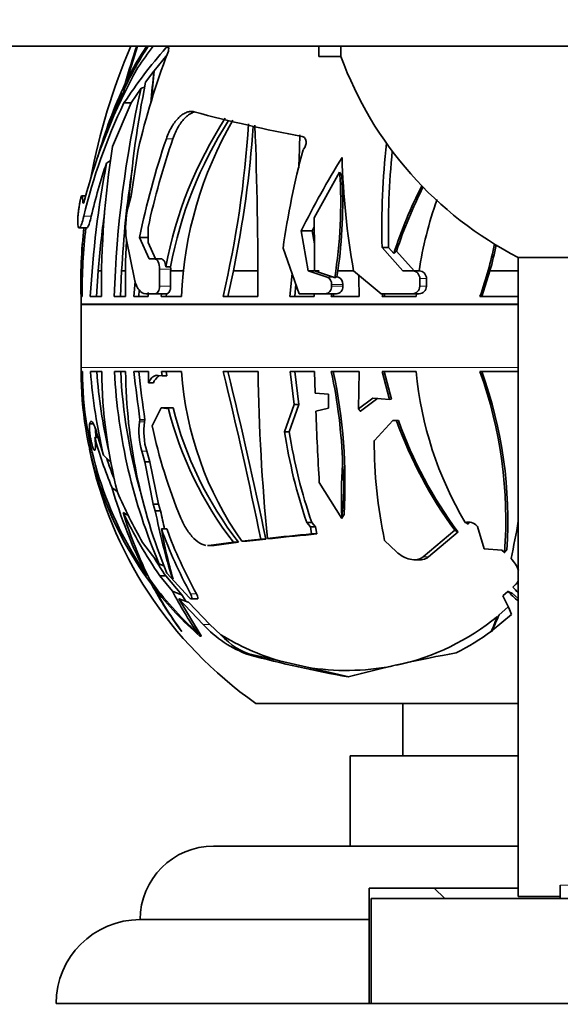
# Model space of a CAD drawing. Units: millimetres. Extents: x 0 to 1487, y 0 to 1758.
# Drawn here: x 665 to 690, y 1543 to 1590 of the extents above; entities that cross this region are included whole.
import ezdxf
from ezdxf import colors
from ezdxf.entities.mleader import LeaderData, LeaderLine
from ezdxf.math import Vec2, Vec3

# ---------------------------------------------------------------- set-up
doc = ezdxf.new("R2010")
doc.units = ezdxf.units.MM
doc.layers.add('DV2_Défaut', color=7, linetype='Continuous')
doc.layers.add('Défaut', color=7, linetype='Continuous')

# ---------------------------------------------------------------- blocks, each defined once
blk = doc.blocks.new('_DOT')
at = {"color": 0}
blk.add_line((0, 0), (-1, 0), dxfattribs=at)
at = {"color": 0, "const_width": 0.333}
blk.add_lwpolyline([(-0.1665, 0, 1), (0.1665, 0, 1)], format="xyb", close=True, dxfattribs=at)
blk = doc.blocks.new('SE1')
at = {"layer": 'DV2_Défaut', "color": 7, "linetype": 'Continuous', "lineweight": 35}
for p, q in [((611.493, 1588.561), (781.493, 1588.561)), ((669.853, 1586.928), (670.361, 1588.561)), ((678.993, 1588.561), (678.993, 1588.061)), ((680.054, 1588.061), (680.054, 1588.561)), ((671.16, 1587.386), (671.776, 1588.14)), ((678.993, 1588.061), (680.054, 1588.061)), ((670.754, 1586.846), (671.151, 1587.374)), ((669.956, 1586.928), (669.853, 1586.928)), ((669.661, 1586.125), (669.752, 1586.541)), ((669.877, 1586.777), (669.777, 1586.777)), ((670.068, 1585.854), (670.544, 1586.555)), ((669.704, 1586.322), (669.651, 1586.322)), ((669.183, 1583.787), (670.068, 1585.854)), ((669.722, 1585.854), (670.068, 1585.854)), ((670.071, 1581.434), (670.394, 1583.631)), ((678.247, 1583.631), (678.272, 1583.659)), ((678.774, 1580.386), (679.989, 1582.561)), ((667.908, 1581.434), (667.72, 1581.434)), ((669.925, 1580.891), (670.071, 1581.434)), ((667.528, 1580.07), (667.526, 1580.094)), ((667.589, 1579.907), (667.958, 1579.907)), ((670.871, 1579.931), (670.869, 1579.213)), ((678.682, 1579.766), (678.78, 1579.957)), ((670.462, 1579.448), (670.87, 1579.448)), ((670.462, 1579.448), (670.922, 1578.431)), ((678.159, 1579.766), (678.682, 1579.766)), ((678.159, 1579.766), (678.494, 1577.854)), ((678.79, 1579.145), (678.682, 1579.766)), ((670.221, 1577.456), (669.843, 1579.344)), ((671.226, 1578.431), (670.869, 1579.213)), ((678.068, 1576.769), (677.295, 1578.94)), ((682.01, 1578.972), (682.32, 1578.972)), ((682.01, 1578.972), (683, 1577.854)), ((682.568, 1578.685), (682.32, 1578.972)), ((683.545, 1577.859), (682.698, 1578.803)), ((688.493, 1578.497), (688.493, 1548.061)), ((688.493, 1578.497), (704.493, 1578.497)), ((670.922, 1578.431), (671.177, 1578.431)), ((671.177, 1578.431), (671.48, 1578.431)), ((671.716, 1578.058), (671.942, 1578.058)), ((671.947, 1577.933), (671.942, 1578.058)), ((668.497, 1577.859), (668.423, 1576.632)), ((668.497, 1577.859), (668.648, 1577.859)), ((669.613, 1577.859), (669.566, 1576.632)), ((669.613, 1577.859), (669.799, 1577.859)), ((671.421, 1577.933), (671.411, 1577.129)), ((671.946, 1577.859), (671.947, 1577.933)), ((671.946, 1577.129), (671.946, 1577.859)), ((671.946, 1577.859), (672.557, 1577.859)), ((674.933, 1577.859), (674.666, 1576.632)), ((674.933, 1577.859), (676.092, 1577.859)), ((677.723, 1577.737), (677.623, 1576.632)), ((678.494, 1577.854), (679.016, 1577.854)), ((678.494, 1577.854), (679.39, 1577.56)), ((679.69, 1577.56), (678.793, 1577.854)), ((679.755, 1577.529), (679.69, 1577.56)), ((679.81, 1577.56), (679.755, 1577.529)), ((679.859, 1577.58), (679.81, 1577.56)), ((679.859, 1577.58), (679.9, 1577.859)), ((679.92, 1577.56), (679.859, 1577.58)), ((679.9, 1577.859), (680.671, 1577.859)), ((681.964, 1576.769), (680.653, 1577.854)), ((683, 1577.854), (683.463, 1577.854)), ((683.463, 1577.854), (683.778, 1577.854)), ((687.145, 1577.859), (686.758, 1576.632)), ((687.145, 1577.859), (688.493, 1577.859)), ((670.186, 1576.632), (670.254, 1577.354)), ((677.904, 1577.23), (677.851, 1576.632)), ((679.609, 1577.212), (679.609, 1577.129)), ((680.144, 1577.129), (680.144, 1577.212)), ((683.804, 1577.494), (683.802, 1577.129)), ((684.118, 1577.129), (684.121, 1577.494)), ((667.679, 1576.632), (667.733, 1576.632)), ((668.122, 1576.632), (668.654, 1576.632)), ((669.264, 1576.632), (669.791, 1576.632)), ((670.883, 1576.632), (670.186, 1576.632)), ((670.425, 1576.632), (670.453, 1576.95)), ((671.226, 1576.769), (670.761, 1576.769)), ((670.881, 1576.826), (670.883, 1576.632)), ((671.226, 1576.769), (671.76, 1576.769)), ((671.517, 1576.769), (671.5, 1576.632)), ((671.5, 1576.632), (672.463, 1576.632)), ((671.75, 1576.769), (671.733, 1576.632)), ((674.439, 1576.632), (676.1, 1576.632)), ((677.623, 1576.632), (678.781, 1576.632)), ((679.311, 1576.769), (678.068, 1576.769)), ((678.781, 1576.632), (678.783, 1576.769)), ((679.311, 1576.769), (679.612, 1576.769)), ((679.588, 1576.632), (679.616, 1576.769)), ((680.916, 1576.632), (679.588, 1576.632)), ((679.612, 1576.769), (679.616, 1576.769)), ((679.616, 1576.769), (679.62, 1576.769)), ((679.62, 1576.769), (679.844, 1576.769)), ((679.685, 1576.632), (679.714, 1576.769)), ((683.456, 1576.769), (681.964, 1576.769)), ((682.048, 1576.769), (682.018, 1576.632)), ((682.018, 1576.632), (683.631, 1576.632)), ((682.143, 1576.769), (682.112, 1576.632)), ((683.456, 1576.769), (683.771, 1576.769)), ((683.631, 1576.632), (683.643, 1576.769)), ((686.666, 1576.632), (688.493, 1576.632)), ((667.687, 1576.241), (667.687, 1573.261)), ((667.742, 1573.061), (667.688, 1573.061)), ((668.663, 1573.061), (668.131, 1573.061)), ((669.8, 1573.061), (669.272, 1573.061)), ((670.193, 1573.061), (670.89, 1573.061)), ((670.89, 1573.061), (670.897, 1572.526)), ((671.536, 1572.855), (671.347, 1572.882)), ((672.469, 1573.061), (671.507, 1573.061)), ((671.507, 1573.061), (671.536, 1572.855)), ((671.536, 1572.855), (671.762, 1572.855)), ((671.733, 1573.061), (671.762, 1572.855)), ((676.106, 1573.061), (674.446, 1573.061)), ((678.788, 1573.061), (677.63, 1573.061)), ((677.63, 1573.061), (677.818, 1571.489)), ((677.852, 1573.061), (678.041, 1571.489)), ((678.824, 1572.037), (678.788, 1573.061)), ((679.591, 1573.061), (680.919, 1573.061)), ((680.919, 1573.061), (680.887, 1571.281)), ((683.634, 1573.061), (682.021, 1573.061)), ((682.021, 1573.061), (682.366, 1571.733)), ((682.112, 1573.061), (682.454, 1571.744)), ((688.493, 1573.061), (686.668, 1573.061)), ((670.897, 1572.526), (671.126, 1572.526)), ((679.457, 1571.98), (678.824, 1572.037)), ((679.458, 1571.321), (679.457, 1571.98)), ((677.818, 1571.489), (677.368, 1570.195)), ((678.041, 1571.489), (677.592, 1570.195)), ((677.818, 1571.489), (678.041, 1571.489)), ((681.577, 1571.797), (680.887, 1571.281)), ((681.807, 1571.797), (680.976, 1571.174)), ((682.366, 1571.733), (681.577, 1571.797)), ((682.366, 1571.733), (682.454, 1571.744)), ((671.059, 1570.485), (671.488, 1571.343)), ((671.488, 1571.343), (671.728, 1571.309)), ((671.716, 1571.343), (671.488, 1571.343)), ((671.716, 1571.343), (671.811, 1571.33)), ((672.058, 1571.341), (671.832, 1571.341)), ((678.857, 1571.179), (679.458, 1571.321)), ((668.092, 1570.582), (668.089, 1570.562)), ((670.485, 1570.761), (670.47, 1570.673)), ((670.719, 1570.761), (670.485, 1570.761)), ((670.719, 1570.761), (670.704, 1570.673)), ((681.641, 1569.783), (682.514, 1570.73)), ((682.514, 1570.73), (682.699, 1570.715)), ((682.748, 1570.73), (682.514, 1570.73)), ((682.787, 1570.727), (682.699, 1570.715)), ((682.748, 1570.73), (682.787, 1570.727)), ((668.745, 1569.084), (668.437, 1570.111)), ((677.592, 1570.195), (677.368, 1570.195)), ((668.495, 1569.92), (668.337, 1569.92)), ((670.57, 1569.266), (670.722, 1568.756)), ((670.808, 1569.266), (670.961, 1568.756)), ((670.722, 1568.756), (671.117, 1566.748)), ((670.961, 1568.756), (670.722, 1568.756)), ((670.961, 1568.756), (671.365, 1566.748)), ((680.088, 1566.066), (679.022, 1567.784)), ((671.365, 1566.748), (671.117, 1566.748)), ((671.117, 1566.748), (671.214, 1566.434)), ((671.365, 1566.748), (671.464, 1566.434)), ((671.214, 1566.434), (671.464, 1566.434)), ((678.663, 1565.868), (678.423, 1565.868)), ((678.423, 1565.868), (678.604, 1565.665)), ((678.663, 1565.868), (678.845, 1565.665)), ((680.088, 1566.066), (680.093, 1566.151)), ((686.042, 1565.838), (685.964, 1565.877)), ((686.107, 1565.801), (686.042, 1565.838)), ((686.157, 1565.838), (686.107, 1565.801)), ((671.764, 1565.566), (671.509, 1565.566)), ((678.604, 1565.665), (678.657, 1565.329)), ((678.845, 1565.665), (678.604, 1565.665)), ((678.845, 1565.665), (678.9, 1565.329)), ((685.465, 1565.507), (683.962, 1564.245)), ((685.624, 1565.425), (684.226, 1564.245)), ((686.551, 1565.683), (686.532, 1565.702)), ((686.867, 1564.618), (686.551, 1565.683)), ((671.403, 1563.896), (670.606, 1564.926)), ((674.931, 1564.932), (673.764, 1564.782)), ((675.176, 1564.932), (674.014, 1564.782)), ((674.931, 1564.932), (675.176, 1564.932)), ((676.231, 1565.082), (675.334, 1564.98)), ((675.579, 1564.98), (675.334, 1564.98)), ((676.474, 1565.082), (675.579, 1564.98)), ((676.231, 1565.082), (676.474, 1565.082)), ((676.795, 1565.116), (676.552, 1565.116)), ((678.657, 1565.329), (678.9, 1565.329)), ((682.692, 1564.481), (682.132, 1565.013)), ((673.7, 1564.778), (673.947, 1564.778)), ((687.708, 1564.561), (686.867, 1564.618)), ((687.84, 1564.439), (687.708, 1564.561)), ((687.927, 1564.561), (687.949, 1564.563)), ((683.543, 1564.1), (683.807, 1564.1)), ((672.833, 1562.294), (671.763, 1563.467)), ((670.858, 1563.371), (670.801, 1563.371)), ((671.712, 1563.338), (671.425, 1563.338)), ((671.425, 1563.338), (672.026, 1562.606)), ((671.712, 1563.338), (672.478, 1562.421)), ((672.061, 1563.172), (672.028, 1563.204)), ((671.147, 1562.916), (671.042, 1562.916)), ((671.27, 1562.764), (671.159, 1562.764)), ((687.76, 1562.376), (687.996, 1562.593)), ((688.228, 1562.801), (688.366, 1562.922)), ((673.392, 1560.469), (672.34, 1562.244)), ((672.34, 1562.244), (673.497, 1561.018)), ((672.478, 1562.421), (672.663, 1562.121)), ((672.789, 1562.073), (673.805, 1561.018)), ((672.927, 1562.234), (673.214, 1562.234)), ((688.042, 1561.81), (687.76, 1562.376)), ((688.197, 1562.503), (688.493, 1562.247)), ((687.581, 1561.469), (687.998, 1561.843)), ((688.165, 1561.485), (688.042, 1561.81)), ((687.246, 1560.726), (688.165, 1561.485)), ((687.499, 1561.4), (687.443, 1561.162)), ((672.453, 1560.709), (672.477, 1560.681)), ((673.805, 1561.018), (674.341, 1560.531)), ((687.241, 1560.709), (687.216, 1560.709)), ((687.216, 1560.709), (687.217, 1560.704)), ((687.217, 1560.704), (687.232, 1560.681)), ((687.232, 1560.681), (687.246, 1560.726)), ((673.31, 1560.608), (673.237, 1560.608)), ((673.342, 1560.46), (673.345, 1560.454)), ((673.346, 1560.46), (673.342, 1560.46)), ((673.345, 1560.454), (673.393, 1560.468)), ((673.345, 1560.454), (673.346, 1560.46)), ((673.393, 1560.468), (673.392, 1560.469)), ((677.133, 1559.281), (675.878, 1559.568)), ((677.133, 1559.281), (678.437, 1558.983)), ((680.424, 1558.529), (678.437, 1558.983)), ((688.493, 1557.261), (675.993, 1557.261)), ((682.993, 1557.261), (682.993, 1554.761)), ((688.493, 1554.761), (680.493, 1554.761)), ((680.493, 1554.761), (680.493, 1550.461)), ((688.493, 1550.461), (673.993, 1550.461)), ((681.393, 1548.461), (688.493, 1548.461)), ((681.393, 1546.961), (681.393, 1548.461)), ((684.493, 1548.461), (684.993, 1547.961)), ((690.493, 1548.6), (690.493, 1547.961)), ((690.493, 1548.061), (688.493, 1548.061)), ((681.493, 1547.961), (711.493, 1547.961)), ((681.493, 1542.961), (681.493, 1547.961)), ((670.493, 1546.961), (681.393, 1546.961)), ((681.393, 1542.961), (681.393, 1546.961)), ((666.493, 1542.961), (681.393, 1542.961)), ((681.393, 1542.961), (681.493, 1542.961)), ((681.493, 1542.961), (711.493, 1542.961))]:
    blk.add_line(p, q, dxfattribs=at)
at = {"layer": 'DV2_Défaut', "color": 7, "linetype": 'Continuous', "lineweight": 18}
for p, q in [((671.717, 1588.484), (671.848, 1588.484)), ((671.742, 1584.154), (672.054, 1584.154)), ((667.758, 1581.195), (667.839, 1581.195)), ((667.811, 1580.46), (668.169, 1580.46)), ((671.421, 1577.933), (671.947, 1577.933)), ((679.39, 1577.56), (679.69, 1577.56)), ((679.81, 1577.56), (679.92, 1577.56)), ((671.411, 1577.129), (671.946, 1577.129)), ((679.609, 1577.212), (680.144, 1577.212)), ((679.609, 1577.129), (680.144, 1577.129)), ((683.802, 1577.129), (684.118, 1577.129)), ((683.804, 1577.494), (684.121, 1577.494)), ((667.687, 1576.281), (688.493, 1576.281)), ((688.493, 1576.241), (667.687, 1576.241)), ((688.493, 1573.261), (667.687, 1573.261)), ((668.276, 1570.562), (668.089, 1570.562)), ((668.267, 1570.582), (668.092, 1570.582)), ((670.704, 1570.673), (670.47, 1570.673)), ((670.808, 1569.266), (670.57, 1569.266)), ((686.157, 1565.838), (686.042, 1565.838)), ((674.014, 1564.782), (673.764, 1564.782)), ((684.226, 1564.245), (683.962, 1564.245)), ((673.173, 1562.482), (672.891, 1562.482)), ((673.805, 1561.018), (673.497, 1561.018)), ((675.878, 1559.568), (675.678, 1559.568)), ((702.493, 1548.6), (690.493, 1548.6))]:
    blk.add_line(p, q, dxfattribs=at)
at = {"layer": 'DV2_Défaut', "color": 7, "linetype": 'Continuous', "lineweight": 35}
for centre, radius, start, end in [((696.693, 1577.062), 29.017, 156.6532, 169.6351), ((690.98, 1571.8), 25.484, 139.103, 146.5307), ((684.651, 1579.547), 16.459, 146.7352, 154.8537), ((700.499, 1578.105), 31.923, 160.8655, 164.2369), ((683.933, 1579.778), 15.792, 146.1614, 153.0772), ((694.361, 1571.228), 29.001, 143.2941, 145.7542), ((706.748, 1574.99), 37.367, 159.2173, 166.6297), ((696.493, 1594.061), 17.5, 200.051, 242.7971), ((693.845, 1574.45), 26.866, 150.8211, 165.3992), ((812.661, 1572.346), 142.306, 173.93793, 174.55627), ((724.762, 1582.373), 53.836, 174.6565, 176.1072), ((690.006, 1577.305), 22.337, 154.9104, 164.4722), ((720.028, 1575.125), 50.787, 166.9944, 178.3004), ((719.751, 1577.074), 49.962, 168.7211, 175.4812), ((688.862, 1577.704), 21.056, 155.8407, 161.3067), ((710.298, 1575.363), 42.098, 164.9116, 165.539), ((693.666, 1574.335), 26.571, 154.308, 166.672), ((690.928, 1574.463), 19.545, 146.9432, 169.401), ((690.597, 1575.908), 18.149, 149.8078, 177.7147), ((691.241, 1653.152), 70.116, 254.97697, 259.29081), ((691.065, 1574.487), 19.454, 147.2343, 169.4223), ((624.707, 1588.193), 51.059, 346.9133, 356.2567), ((623.479, 1588.43), 52.528, 348.3897, 355.9768), ((467.827, 1577.091), 208.273, 359.87356, 2.11861), ((708.162, 1571.721), 38.484, 161.1518, 168.4175), ((708.051, 1571.797), 38.059, 161.0534, 167.6585), ((568.806, 1587.069), 109.324, 357.74026, 358.56911), ((710.585, 1577.129), 41.933, 170.8634, 180.6791), ((716.898, 1573.348), 39.995, 165.103, 171.9637), ((718.78, 1579.92), 36.782, 173.7411, 181.4771), ((716.368, 1560.745), 42.681, 148.1709, 153.5352), ((717.132, 1584.287), 37.041, 181.5967, 190.0005), ((718.511, 1579.889), 36.203, 174.1488, 181.452), ((717.024, 1573.924), 48.977, 169.3307, 176.8309), ((691.359, 1575.189), 23.781, 160.845, 167.1933), ((719.504, 1575.167), 49.963, 171.3633, 176.9118), ((658.135, 1581.058), 21.906, 350.7312, 3.9343), ((658.118, 1581.07), 22.018, 351.6124, 3.3535), ((703.273, 1572.001), 21.758, 152.8922, 162.1077), ((703.37, 1571.993), 21.765, 153.0402, 161.7667), ((673.629, 1579.918), 3.829, 165.2845, 188.624), ((701.897, 1575.108), 18.331, 160.4147, 171.3835), ((717.175, 1573.874), 48.841, 172.0831, 175.3199), ((567.662, 1578.283), 111.132, 359.77849, 1.08386), ((690.006, 1577.305), 22.337, 173.2834, 181.7279), ((696.693, 1577.062), 29.017, 174.3741, 180.3268), ((693.545, 1576.881), 25.814, 173.2681, 180.5543), ((719.751, 1577.074), 49.962, 177.4502, 180.5075), ((669.342, 1582.793), 18.386, 340.4216, 348.5557), ((669.335, 1582.809), 18.485, 344.4652, 348.3959), ((679.256, 1577.233), 0.354, 356.6739, 67.836), ((679.789, 1577.23), 0.356, 357.184, 68.2509), ((646.699, 1576.473), 34.218, 0.2657, 1.9799), ((683.456, 1577.506), 0.348, 357.9716, 88.8958), ((683.773, 1577.506), 0.348, 358.0927, 89.0349), ((683.448, 1577.122), 0.353, 271.2513, 1.0826), ((683.764, 1577.123), 0.354, 271.1151, 0.9495), ((696.693, 1577.062), 29.017, 180.8498, 181.542), ((666.187, 1576.241), 1.5, 0, 1.542), ((687.251, 1573.261), 19.564, 180, 180.5863), ((684.601, 1573.025), 16.913, 179.8786, 216.7077), ((685.138, 1573.226), 17.397, 180.5419, 214.5022), ((695.04, 1575.18), 26.992, 184.5029, 193.0533), ((694.827, 1575.145), 26.485, 184.5118, 192.712), ((693.456, 1573.38), 24.795, 180.7376, 194.1493), ((695.82, 1574.403), 26.581, 182.894, 203.2847), ((695.436, 1574.357), 25.902, 182.8676, 195.6369), ((695.831, 1573.39), 26.034, 180.7249, 202.4067), ((766.513, 1584.112), 96.951, 186.54485, 187.91484), ((759.346, 1583.211), 89.497, 186.51179, 187.99597), ((688.245, 1574.105), 15.811, 183.7869, 215.2523), ((484.447, 1526.379), 195.65, 11.40933, 13.80404), ((476.425, 1523.972), 204.229, 11.61248, 13.90796), ((773.847, 1574.556), 97.752, 180.8763, 185.54154), ((655.18, 1567.835), 24.965, 1.8685, 12.0841), ((654.622, 1567.739), 25.622, 356.6858, 11.9889), ((700.747, 1574.642), 17.186, 185.2773, 210.6627), ((667.067, 1566.007), 20.832, 355.6837, 19.7933), ((667.028, 1565.963), 20.968, 356.1711, 19.7859), ((687.251, 1573.261), 19.564, 181.4478, 185.738), ((671.744, 1571.441), 0.133, 262.9453, 311.0556), ((688.708, 1575.548), 17.393, 193.9972, 217.6161), ((688.824, 1575.535), 17.282, 194.0437, 217.8436), ((869.402, 1578.697), 190.693, 182.25931, 183.2806), ((673.689, 1570.195), 3.255, 171.5557, 196.5818), ((673.938, 1570.205), 3.268, 171.7556, 196.6891), ((702.243, 1577.757), 20.774, 199.8164, 216.1358), ((702.244, 1577.728), 20.679, 199.7903, 216.5103), ((696.597, 1576.011), 26.129, 192.2083, 202.3226), ((702.653, 1574.068), 25.58, 188.7077, 198.6972), ((702.445, 1574.048), 25.149, 188.8116, 198.9813), ((687.667, 1575.206), 20.04, 195.2947, 202.4606), ((704.002, 1569.676), 22.362, 179.7262, 192.0369), ((687.251, 1573.261), 19.564, 191.489, 234.8682), ((687.717, 1575.124), 19.806, 198.2533, 201.0999), ((701.874, 1567.072), 21.8, 175.8525, 182.4213), ((692.091, 1574.213), 23.891, 196.194, 206.9866), ((691.055, 1576.613), 23.553, 203.2411, 209.7485), ((688.727, 1572.079), 19.886, 196.7354, 206.6721), ((691.227, 1576.796), 23.942, 205.8604, 214.1996), ((704.646, 1573.136), 34.098, 191.3361, 196.9361), ((704.107, 1573.2), 33.337, 191.7103, 193.2651), ((686.104, 1565.324), 0.571, 41.4063, 104.2419), ((651.132, 1572.232), 37.889, 347.6868, 350.4372), ((694.482, 1569.604), 23.325, 189.97, 196.0068), ((692.481, 1573.112), 22.289, 199.7908, 208.4851), ((692.246, 1573.066), 21.813, 200.1115, 209.0261), ((695.26, 1390.686), 175.431, 95.4308, 96.12186), ((695.287, 1392.81), 173.296, 95.42618, 96.12581), ((691.148, 1576.697), 23.584, 212.1706, 214.5029), ((684.249, 1572.771), 16.408, 215.8926, 227.8455), ((687.33, 1571.77), 18.539, 208.5282, 216.6309), ((685.956, 1570.67), 16.777, 208.115, 216.5442), ((684.04, 1572.779), 16.316, 217.8624, 229.0278), ((688.642, 1571.313), 18.759, 207.6553, 214.7955), ((705.071, 1580.176), 24.509, 225.8384, 227.4129), ((703.494, 1576.603), 20.58, 222.116, 223.1748), ((680.318, 1570.127), 11.301, 282.2402, 309.4514), ((677.52, 1564.704), 5.456, 222.4999, 250.2705), ((680.295, 1570.039), 11.621, 296.8179, 306.5599), ((680.26, 1570.008), 11.173, 238.0129, 253.7499), ((692.172, 1622.597), 65.152, 255.33529, 259.58071), ((696.651, 1497.678), 62.977, 100.16387, 104.96461), ((680.318, 1570.127), 11.301, 260.4214, 281.0643), ((673.993, 1546.961), 3.5, 90, 180), ((670.493, 1542.961), 4, 90, 180)]:
    blk.add_arc(centre, radius, start, end, dxfattribs=at)
for centre, major_axis, ratio, start_param, end_param in [((688.805, 1581.876), (-29.02, -11.165), 0.324756, -0.954892, -0.9462), ((658.665, 1580.29), (22.598, -5.459), 0.626415, 0.504847, 0.518315), ((691.615, 1567.817), (-27.029, 10.585), 0.372633, 0.723415, 0.749041), ((657.707, 1569.403), (22.376, -3.321), 0.661593, 0.004647, 0.170927), ((690.307, 1567.817), (-27.645, 10.785), 0.356558, 0.848627, 0.862726), ((694.673, 1572.598), (-43.576, 17), 0.356558, 1.10491, 1.111741), ((659.223, 1569.403), (22.488, 4.707), 0.641391, -0.5372, -0.52425), ((677.228, 1567.817), (0, -14.611), 0.782468, 1.062681, 1.11611), ((671.804, 1572.598), (0, -23.03), 0.782468, 1.029221, 1.066481), ((676.955, 1579.024), (0, -24.816), 0.219153, -0.73461, -0.725651), ((676.398, 1564.527), (0, -5.018), 0.677637, 5.633528, 6.12956)]:
    blk.add_ellipse(centre, major_axis=major_axis, ratio=ratio, start_param=start_param, end_param=end_param, dxfattribs=at)
for points, knots in [([(671.813, 1588.248), (671.852, 1588.351), (671.862, 1588.448), (671.836, 1588.525), (671.82, 1588.539), (671.775, 1588.537), (671.746, 1588.518), (671.717, 1588.484)], [0, 0, 0, 0, 0.5, 0.5, 0.75, 0.75, 1, 1, 1, 1]), ([(673.067, 1585.432), (673.011, 1585.447), (672.953, 1585.453), (672.834, 1585.446), (672.774, 1585.433), (672.65, 1585.389), (672.587, 1585.357), (672.463, 1585.275), (672.402, 1585.226), (672.281, 1585.109), (672.221, 1585.042), (672.108, 1584.895), (672.054, 1584.815), (671.9, 1584.555), (671.812, 1584.361), (671.742, 1584.154)], [0, 0, 0, 0, 0.125, 0.125, 0.25, 0.25, 0.375, 0.375, 0.5, 0.5, 0.625, 0.625, 0.75, 0.75, 1, 1, 1, 1]), ([(672.054, 1584.154), (672.125, 1584.361), (672.213, 1584.554), (672.367, 1584.815), (672.421, 1584.895), (672.534, 1585.042), (672.593, 1585.109), (672.714, 1585.225), (672.776, 1585.275), (672.9, 1585.357), (672.963, 1585.389), (673.037, 1585.416), (673.05, 1585.42), (673.062, 1585.424)], [0, 0, 0, 0, 0.3222913, 0.3222913, 0.4834369, 0.4834369, 0.6445825, 0.6445825, 0.8057282, 0.8057282, 0.9668738, 0.9668738, 1, 1, 1, 1]), ([(678.272, 1583.659), (678.355, 1583.755), (678.402, 1583.894), (678.386, 1584.079), (678.366, 1584.135), (678.304, 1584.219), (678.261, 1584.247), (678.212, 1584.256)], [0, 0, 0, 0, 0.5, 0.5, 0.75, 0.75, 1, 1, 1, 1]), ([(667.758, 1581.195), (667.758, 1581.207), (667.758, 1581.218), (667.758, 1581.228), (667.757, 1581.285), (667.754, 1581.331), (667.75, 1581.364), (667.744, 1581.404), (667.736, 1581.427), (667.727, 1581.433), (667.716, 1581.439), (667.702, 1581.423), (667.687, 1581.385), (667.676, 1581.356), (667.663, 1581.314), (667.65, 1581.259), (667.639, 1581.215), (667.628, 1581.16), (667.616, 1581.099), (667.605, 1581.037), (667.593, 1580.966), (667.583, 1580.892), (667.574, 1580.829), (667.565, 1580.762), (667.557, 1580.697), (667.55, 1580.635), (667.544, 1580.574), (667.539, 1580.517), (667.534, 1580.454), (667.529, 1580.395), (667.527, 1580.342), (667.523, 1580.266), (667.522, 1580.201), (667.523, 1580.15), (667.524, 1580.129), (667.525, 1580.111), (667.526, 1580.094)], [0, 0, 0, 0, 0.018725, 0.018725, 0.018725, 0.120914, 0.120914, 0.120914, 0.243105, 0.243105, 0.243105, 0.378585, 0.378585, 0.378585, 0.477393, 0.477393, 0.477393, 0.557007, 0.557007, 0.557007, 0.637423, 0.637423, 0.637423, 0.706554, 0.706554, 0.706554, 0.773206, 0.773206, 0.773206, 0.847044, 0.847044, 0.847044, 0.955747, 0.955747, 0.955747, 1, 1, 1, 1]), ([(667.758, 1581.195), (667.758, 1581.117), (667.767, 1581.076), (667.799, 1581.079), (667.822, 1581.124), (667.847, 1581.222)], [0, 0, 0, 0, 0.5, 0.5, 1, 1, 1, 1]), ([(667.811, 1580.46), (667.742, 1580.16), (667.674, 1579.987), (667.575, 1579.872), (667.541, 1579.925), (667.528, 1580.07)], [0, 0, 0, 0, 0.5, 0.5, 1, 1, 1, 1]), ([(667.957, 1579.907), (667.972, 1579.907), (667.99, 1579.924), (668.032, 1579.996), (668.057, 1580.056), (668.111, 1580.222), (668.14, 1580.33), (668.169, 1580.46)], [0, 0, 0, 0, 0.317461, 0.317461, 0.658731, 0.658731, 1, 1, 1, 1]), ([(671.177, 1578.431), (671.243, 1578.431), (671.307, 1578.38), (671.399, 1578.195), (671.424, 1578.066), (671.421, 1577.933)], [0, 0, 0, 0, 0.5, 0.5, 1, 1, 1, 1]), ([(671.716, 1578.058), (671.705, 1578.166), (671.674, 1578.262), (671.589, 1578.395), (671.535, 1578.431), (671.48, 1578.431)], [0, 0, 0, 0, 0.5, 0.5, 1, 1, 1, 1]), ([(670.761, 1576.769), (670.648, 1576.769), (670.536, 1576.832), (670.347, 1577.071), (670.27, 1577.245), (670.221, 1577.456)], [0, 0, 0, 0, 0.5, 0.5, 1, 1, 1, 1]), ([(671.411, 1577.129), (671.411, 1577.032), (671.39, 1576.938), (671.321, 1576.806), (671.273, 1576.769), (671.226, 1576.769)], [0, 0, 0, 0, 0.5, 0.5, 1, 1, 1, 1]), ([(671.76, 1576.769), (671.808, 1576.769), (671.856, 1576.806), (671.925, 1576.938), (671.946, 1577.032), (671.946, 1577.129)], [0, 0, 0, 0, 0.5, 0.5, 1, 1, 1, 1]), ([(679.609, 1577.129), (679.609, 1577.032), (679.576, 1576.939), (679.465, 1576.807), (679.388, 1576.769), (679.311, 1576.769)], [0, 0, 0, 0, 0.5, 0.5, 1, 1, 1, 1]), ([(679.844, 1576.769), (679.922, 1576.769), (679.999, 1576.807), (680.11, 1576.939), (680.144, 1577.032), (680.144, 1577.129)], [0, 0, 0, 0, 0.5, 0.5, 1, 1, 1, 1]), ([(671.347, 1572.882), (671.261, 1572.895), (671.175, 1572.87), (671.058, 1572.778), (671.022, 1572.739), (670.955, 1572.644), (670.923, 1572.588), (670.897, 1572.526)], [0, 0, 0, 0, 0.5, 0.5, 0.75, 0.75, 1, 1, 1, 1]), ([(671.382, 1572.846), (671.363, 1572.836), (671.344, 1572.823), (671.248, 1572.747), (671.179, 1572.65), (671.126, 1572.526)], [0, 0, 0, 0, 0.194641, 0.194641, 1, 1, 1, 1]), ([(668.089, 1570.562), (668.081, 1570.525), (668.077, 1570.469), (668.078, 1570.398), (668.079, 1570.343), (668.083, 1570.278), (668.089, 1570.206), (668.095, 1570.147), (668.103, 1570.081), (668.113, 1570.014), (668.122, 1569.946), (668.135, 1569.874), (668.148, 1569.806), (668.16, 1569.747), (668.173, 1569.688), (668.186, 1569.636), (668.199, 1569.585), (668.212, 1569.539), (668.224, 1569.5), (668.238, 1569.456), (668.251, 1569.421), (668.264, 1569.393), (668.278, 1569.36), (668.292, 1569.338), (668.303, 1569.325), (668.318, 1569.31), (668.33, 1569.309), (668.34, 1569.319), (668.351, 1569.332), (668.36, 1569.362), (668.365, 1569.407), (668.37, 1569.455), (668.371, 1569.521), (668.367, 1569.602), (668.365, 1569.659), (668.36, 1569.724), (668.352, 1569.794), (668.348, 1569.834), (668.343, 1569.877), (668.337, 1569.92)], [0, 0, 0, 0, 0.107762, 0.107762, 0.107762, 0.189915, 0.189915, 0.189915, 0.257557, 0.257557, 0.257557, 0.325796, 0.325796, 0.325796, 0.385342, 0.385342, 0.385342, 0.44288, 0.44288, 0.44288, 0.505828, 0.505828, 0.505828, 0.579762, 0.579762, 0.579762, 0.668643, 0.668643, 0.668643, 0.772261, 0.772261, 0.772261, 0.88175, 0.88175, 0.88175, 0.957138, 0.957138, 0.957138, 1, 1, 1, 1]), ([(668.437, 1570.111), (668.418, 1570.182), (668.399, 1570.247), (668.36, 1570.364), (668.341, 1570.417), (668.286, 1570.553), (668.251, 1570.616), (668.16, 1570.725), (668.115, 1570.694), (668.092, 1570.582)], [0, 0, 0, 0, 0.125, 0.125, 0.25, 0.25, 0.5, 0.5, 1, 1, 1, 1]), ([(668.357, 1570.37), (668.358, 1570.322), (668.362, 1570.267), (668.368, 1570.208), (668.374, 1570.148), (668.382, 1570.083), (668.392, 1570.016), (668.397, 1569.984), (668.402, 1569.952), (668.408, 1569.92)], [0, 0, 0, 0, 0.4087564, 0.4087564, 0.4087564, 0.812199, 0.812199, 0.812199, 1, 1, 1, 1]), ([(673.62, 1564.785), (673.558, 1564.795), (673.492, 1564.816), (673.305, 1564.903), (673.176, 1564.996), (672.991, 1565.177), (672.93, 1565.245), (672.813, 1565.392), (672.757, 1565.469), (672.597, 1565.718), (672.503, 1565.899), (672.426, 1566.086)], [0, 0, 0, 0, 0.1548868, 0.1548868, 0.4365912, 0.4365912, 0.5774434, 0.5774434, 0.7182956, 0.7182956, 1, 1, 1, 1]), ([(683.962, 1564.245), (683.886, 1564.177), (683.79, 1564.132), (683.577, 1564.092), (683.461, 1564.097), (683.228, 1564.148), (683.112, 1564.193), (682.89, 1564.317), (682.787, 1564.392), (682.692, 1564.481)], [0, 0, 0, 0, 0.25, 0.25, 0.5, 0.5, 0.75, 0.75, 1, 1, 1, 1]), ([(684.226, 1564.245), (684.15, 1564.177), (684.053, 1564.132), (683.902, 1564.104), (683.856, 1564.1), (683.808, 1564.1)], [0, 0, 0, 0, 0.705093, 0.705093, 1, 1, 1, 1]), ([(672.891, 1562.482), (672.939, 1562.393), (672.964, 1562.313), (672.955, 1562.245), (672.944, 1562.231), (672.9, 1562.237), (672.867, 1562.259), (672.833, 1562.294)], [0, 0, 0, 0, 0.5, 0.5, 0.75, 0.75, 1, 1, 1, 1]), ([(673.173, 1562.482), (673.223, 1562.393), (673.249, 1562.314), (673.242, 1562.248), (673.233, 1562.234), (673.215, 1562.234)], [0, 0, 0, 0, 0.686459, 0.686459, 1, 1, 1, 1])]:
    blk.add_open_spline(points, degree=3, knots=knots, dxfattribs=at)
for points, degree in [([(670.71, 1586.61), (670.627, 1586.583), (670.544, 1586.555)], 2), ([(682.568, 1578.685), (682.633, 1578.744), (682.698, 1578.803)], 2), ([(680.887, 1571.281), (680.931, 1571.228), (680.976, 1571.174)], 2), ([(685.465, 1565.507), (685.545, 1565.466), (685.624, 1565.425)], 2), ([(673.764, 1564.782), (673.745, 1564.78), (673.724, 1564.778), (673.703, 1564.778)], 3), ([(674.014, 1564.782), (673.994, 1564.78), (673.974, 1564.778), (673.954, 1564.778)], 3), ([(687.84, 1564.439), (687.884, 1564.5), (687.927, 1564.561)], 2), ([(688.501, 1563.589), (688.437, 1563.792), (688.31, 1563.985), (688.15, 1564.152)], 3), ([(671.403, 1563.896), (671.52, 1563.85), (671.637, 1563.805)], 2), ([(688.366, 1562.922), (688.421, 1562.97), (688.464, 1563.028), (688.493, 1563.092)], 3), ([(672.478, 1562.421), (672.252, 1562.513), (672.026, 1562.606)], 2), ([(688.197, 1562.503), (688.096, 1562.548), (687.996, 1562.593)], 2), ([(672.34, 1562.244), (672.565, 1562.158), (672.789, 1562.073)], 2)]:
    blk.add_open_spline(points, degree=degree, dxfattribs=at)

msp = doc.modelspace()

# ---------------------------------------------------------------- block references
at = {"layer": 'Défaut'}
msp.add_blockref('SE1', (0, 0), dxfattribs=at)

# ---------------------------------------------------------------- leaders
at = {"layer": 'Défaut', "color": 7, "linetype": 'Continuous', "lineweight": 18}
ml = msp.add_multileader_mtext('Standard', dxfattribs=at)
ml.set_content('{\\pxsm0.9;\\fSolid Edge ISO|b1||i0||c0|p34;\\W1.;16/03/2021\\P}', color=256)
ml.set_leader_properties()
ml.set_arrow_properties(name='DOT')
ml.build(insert=Vec2(0, 0))
ml.multileader.update_dxf_attribs({"leader_type": 0, "dogleg_length": 0, "arrow_head_size": 12})
ctx = ml.context
ctx.base_point, ctx.char_height, ctx.arrow_head_size, ctx.landing_gap_size = Vec3(1390.407, 1750.708), 12, 12, 4.2
notes = []
notes.append((ctx, [(0, (0, 0, 0), (0, 0), (1, 0), 1, [])]))
ctx.mtext.insert = Vec3(1392.407, 1756.828)
for ctx, leaders in notes:
    for number, flags, end, landing, length, lines in leaders:
        leader = LeaderData()
        leader.index, (leader.has_last_leader_line, leader.has_dogleg_vector, leader.attachment_direction) = number, flags
        leader.last_leader_point, leader.dogleg_vector, leader.dogleg_length = Vec3(end), Vec3(landing), length
        for number, points, colour, breaks in lines:
            line = LeaderLine()
            line.index, line.vertices, line.color, line.breaks = number, Vec3.list(points), colors.encode_raw_color(colour), breaks
            leader.lines.append(line)
        ctx.leaders.append(leader)

doc.saveas('drawing.dxf')
